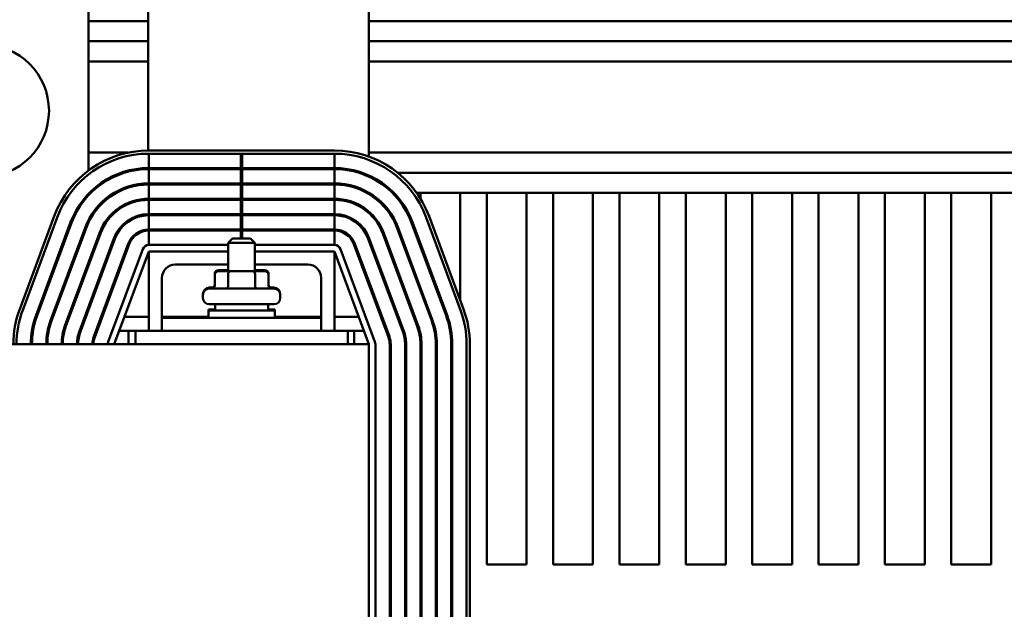
# Model space of a CAD drawing. Units: inches. Extents: x 0.05 to 2.15, y 0.02 to 1.67.
# Drawn here: x 0.89 to 0.98, y 1.5 to 1.56 of the extents above; entities that cross this region are included whole.
import ezdxf

# ---------------------------------------------------------------- set-up
doc = ezdxf.new("R2010")
doc.units = ezdxf.units.IN
doc.header["$LTSCALE"] = 0.1
doc.header["$MEASUREMENT"] = 0
doc.layers.add('Visible (ANSI)', color=7, linetype='Continuous', lineweight=50)

msp = doc.modelspace()

# ---------------------------------------------------------------- linework, layer by layer
at = {"layer": 'Visible (ANSI)'}
for p, q in [((0.8938280933739884, 1.541559744314882), (0.8938280933739884, 1.558929908048015)), ((0.8994480933739882, 1.558929908048015), (0.8994480933739882, 1.543429823977156)), ((0.9202380933739881, 1.542856693676063), (0.9202380933739881, 1.558929908048015)), ((0.8938280933739887, 1.555629908048014), (0.8994480933739888, 1.555629908048014)), ((0.9202380933739887, 1.555629908048014), (1.036340935030737, 1.555629908048014)), ((0.8938280933739887, 1.553729908048014), (0.8994480933739886, 1.553729908048014)), ((0.9202380933739887, 1.553729908048014), (1.036340935030737, 1.553729908048014)), ((0.8938280933739887, 1.551829908048014), (0.8994480933739886, 1.551829908048014)), ((0.9202380933739887, 1.551829908048014), (1.035782935030737, 1.551829908048014)), ((0.8938280933739887, 1.543229908048014), (0.8975490208183655, 1.543229908048014)), ((0.9169880935640161, 1.543429908090559), (0.8994880934873334, 1.543429908188334)), ((0.8994880934855959, 1.543129908188333), (0.9169880935623201, 1.543129908090559)), ((0.8994880935714268, 1.541779908171843), (0.8994880935779898, 1.543129908171842)), ((0.9081769047667863, 1.543129908129441), (0.9081769047601982, 1.54177990812944)), ((0.9082992823825756, 1.541779908128843), (0.9082992823891634, 1.543129908128843)), ((0.9169880935779599, 1.543129908086441), (0.9169880935713907, 1.541779908086441)), ((0.9202380933739887, 1.543229908048014), (1.036340935030737, 1.543229908048014)), ((0.8994480933739882, 1.541779806259518), (0.8994480933739882, 1.541679804944503)), ((0.9081769047601982, 1.54177990812944), (0.8994880935714268, 1.541779908171843)), ((0.8994880935643509, 1.540329908171842), (0.899488093570939, 1.541679908171842)), ((0.899488093570939, 1.541679908171842), (0.90817690475971, 1.541679908129441)), ((0.9082992823825756, 1.541779908128843), (0.9081769047601982, 1.54177990812944)), ((0.90817690475971, 1.541679908129441), (0.9082992823820875, 1.541679908128843)), ((0.90817690475971, 1.541679908129441), (0.9081769047531222, 1.54032990812944)), ((0.9169880935713907, 1.541779908086441), (0.9082992823825756, 1.541779908128843)), ((0.9082992823754995, 1.540329908128843), (0.9082992823820875, 1.541679908128843)), ((0.9082992823820875, 1.541679908128843), (0.9169880935709029, 1.541679908086441)), ((0.9169880935709027, 1.541679908086441), (0.9169880935643149, 1.540329908086441)), ((0.8968684558039177, 1.541329908048014), (0.8971853773473373, 1.541329908048014)), ((0.9202380933739881, 1.540965531799642), (0.9202380933739881, 1.541075536192756)), ((0.9229454419671654, 1.541329908048014), (1.036340935030737, 1.541329908048014)), ((0.9081769047531222, 1.54032990812944), (0.8994880935643509, 1.540329908171842)), ((0.8994880935572751, 1.538879908171842), (0.899488093563863, 1.540229908171843)), ((0.899488093563863, 1.540229908171843), (0.9081769047526344, 1.540229908129441)), ((0.9082992823754995, 1.540329908128843), (0.9081769047531222, 1.54032990812944)), ((0.9081769047526344, 1.540229908129441), (0.9082992823750116, 1.540229908128843)), ((0.9081769047526344, 1.540229908129441), (0.9081769047460463, 1.538879908129441)), ((0.9169880935643149, 1.540329908086441), (0.9082992823754995, 1.540329908128843)), ((0.9082992823750116, 1.540229908128843), (0.9169880935638268, 1.540229908086441)), ((0.9082992823684236, 1.538879908128843), (0.9082992823750116, 1.540229908128843)), ((0.916988093563827, 1.540229908086441), (0.916988093557239, 1.538879908086441)), ((0.896215479690672, 1.539429908048014), (0.8964156350123603, 1.539429908048014)), ((0.9081769047460463, 1.538879908129441), (0.8994880935572751, 1.538879908171842)), ((0.9082992823684236, 1.538879908128843), (0.9081769047460463, 1.538879908129441)), ((0.916988093557239, 1.538879908086441), (0.9082992823684236, 1.538879908128843)), ((0.9202380933739881, 1.539326898084006), (0.9202380933739881, 1.539443300965043)), ((0.9202380933739887, 1.539429908048014), (0.9202607072320077, 1.539429908048014)), ((0.9224481759887153, 1.539429908048014), (0.9225892095310154, 1.539429908048014)), ((0.9225909350307375, 1.53942815027388), (0.9225909350307375, 1.539284407797127)), ((0.9247340602335071, 1.539429908048014), (1.036340935030737, 1.539429908048014)), ((0.9250909350307377, 1.538889137799307), (0.9250909350307377, 1.539429908048012)), ((0.9288409350307375, 1.539429908048012), (0.9288409350307375, 1.529302637723623)), ((0.9313409350307376, 1.504429908048012), (0.9313409350307376, 1.539429908048012)), ((0.9350909350307375, 1.539429908048012), (0.9350909350307375, 1.504429908048012)), ((0.9375909350307376, 1.504429908048012), (0.9375909350307376, 1.539429908048012)), ((0.9413409350307375, 1.539429908048012), (0.9413409350307375, 1.504429908048012)), ((0.9438409350307374, 1.504429908048012), (0.9438409350307374, 1.539429908048012)), ((0.9475909350307375, 1.539429908048012), (0.9475909350307375, 1.504429908048012)), ((0.9500909350307376, 1.504429908048012), (0.9500909350307376, 1.539429908048012)), ((0.9538409350307375, 1.539429908048012), (0.9538409350307375, 1.504429908048012)), ((0.9563409350307376, 1.504429908048012), (0.9563409350307376, 1.539429908048012)), ((0.9600909350307375, 1.539429908048012), (0.9600909350307375, 1.504429908048012)), ((0.9625909350307376, 1.504429908048012), (0.9625909350307376, 1.539429908048012)), ((0.9663409350307375, 1.539429908048012), (0.9663409350307375, 1.504429908048012)), ((0.9688409350307376, 1.504429908048012), (0.9688409350307376, 1.539429908048012)), ((0.9725909350307375, 1.539429908048012), (0.9725909350307375, 1.504429908048012)), ((0.9750909350307374, 1.504429908048012), (0.9750909350307374, 1.539429908048012)), ((0.9788409350307375, 1.539429908048012), (0.9788409350307375, 1.504429908048012)), ((0.8994880935501992, 1.537429908171857), (0.899488093556787, 1.538779908171842)), ((0.899488093556787, 1.538779908171842), (0.9081769047455583, 1.53877990812944)), ((0.9081769047455583, 1.53877990812944), (0.9082992823679358, 1.538779908128843)), ((0.9081769047455583, 1.53877990812944), (0.9081769047389704, 1.537429908129455)), ((0.9082992823679358, 1.538779908128843), (0.916988093556751, 1.538779908086441)), ((0.9082992823613478, 1.537429908128858), (0.9082992823679358, 1.538779908128843)), ((0.916988093556751, 1.538779908086441), (0.9169880935501629, 1.537429908086456)), ((0.8905825533590089, 1.537237680243487), (0.8873325533371845, 1.528487680256667)), ((0.8876137810035961, 1.528383224302248), (0.8908637810462691, 1.537133224286263)), ((0.8876137809184992, 1.528383224297009), (0.8908637809403582, 1.537133224283924)), ((0.9081769047389704, 1.537429908129455), (0.8994880935501992, 1.537429908171857)), ((0.8994880935431233, 1.535979908171818), (0.8994880935497112, 1.537329908171841)), ((0.8994880935497112, 1.537329908171841), (0.9081769047384824, 1.537329908129439)), ((0.9082992823613478, 1.537429908128858), (0.9081769047389704, 1.537429908129455)), ((0.9081769047384824, 1.537329908129439), (0.9082992823608599, 1.537329908128842)), ((0.9081769047384824, 1.537329908129439), (0.9081769047318944, 1.535979908129416)), ((0.9169880935501629, 1.537429908086456), (0.9082992823613478, 1.537429908128858)), ((0.9082992823608599, 1.537329908128842), (0.9169880935496751, 1.53732990808644)), ((0.9082992823542719, 1.535979908128819), (0.9082992823608599, 1.537329908128842)), ((0.9169880935496751, 1.53732990808644), (0.9169880935430871, 1.535979908086417)), ((0.9202380933739881, 1.537529908230035), (0.9202380933739881, 1.537663539165414)), ((0.9225909350307375, 1.537023153494066), (0.9225909350307375, 1.536810562031606)), ((0.9256124060227566, 1.537133224137681), (0.9288624059972306, 1.528383224127938)), ((0.9291436335791512, 1.528487680086), (0.9258936336047424, 1.537237680095532)), ((0.8921293051612176, 1.536663172465178), (0.8888793051185485, 1.527913172481176)), ((0.8889730476455797, 1.527878353827758), (0.8922230476882486, 1.53662835381176)), ((0.893488571803167, 1.536158301990617), (0.890238571760498, 1.527408302006615)), ((0.890332314287529, 1.527373483353197), (0.8935823143301979, 1.536123483337199)), ((0.9228938727606143, 1.536123483185541), (0.9261438727150753, 1.527373483138267)), ((0.926237615242497, 1.527408301790633), (0.9229876152880359, 1.536158301837907)), ((0.924253139408228, 1.536628353644853), (0.9275031393626889, 1.527878353597579)), ((0.9275968818901104, 1.527913172249945), (0.9243468819357413, 1.536663172296972)), ((0.8948478384451163, 1.535653431516056), (0.8915978384024473, 1.526903431532054)), ((0.8916915809294783, 1.526868612878636), (0.8949415809721473, 1.535618612862638)), ((0.9081769047318944, 1.535979908129416), (0.8994880935431233, 1.535979908171818)), ((0.8994880935360473, 1.534529908171875), (0.8994880935426351, 1.535879908171845)), ((0.8994880935426351, 1.535879908171845), (0.9081769047314066, 1.535879908129444)), ((0.9082992823542719, 1.535979908128819), (0.9081769047318944, 1.535979908129416)), ((0.9081769047314066, 1.535879908129444), (0.9082992823537839, 1.535879908128846)), ((0.9081769047314066, 1.535879908129444), (0.9081769047277221, 1.535124908048038)), ((0.9169880935430871, 1.535979908086417), (0.9082992823542719, 1.535979908128819)), ((0.9082992823537839, 1.535879908128846), (0.9169880935425991, 1.535879908086444)), ((0.9082992823500996, 1.535124908048038), (0.9082992823537841, 1.535879908128846)), ((0.9169880935425991, 1.535879908086444), (0.9169880935360112, 1.534529908086474)), ((0.9202380933739881, 1.534944789432762), (0.9202380933739881, 1.535228946590111)), ((0.9215346061130008, 1.535618612726229), (0.9247846060674618, 1.526868612678955)), ((0.9248783485948834, 1.526903431331322), (0.9216283486404224, 1.535653431378596)), ((0.8962071050870518, 1.5351485610415), (0.8929571050443827, 1.526398561057498)), ((0.893050847571429, 1.526363742404074), (0.8963008476140981, 1.535113742388076)), ((0.8975663717290377, 1.534643690566925), (0.8943163716863686, 1.525893690582923)), ((0.8944101142133742, 1.525858871929514), (0.8976601142560431, 1.534608871913516)), ((0.8994880933740196, 1.534529908048054), (0.9069880933739884, 1.534529908048042)), ((0.9073880933739886, 1.535124908048045), (0.9069880933739886, 1.534724908048045)), ((0.9094880933739885, 1.534724908048045), (0.9069880933739886, 1.534724908048045)), ((0.9069880933739886, 1.532064908048044), (0.9069880933739886, 1.534724908048045)), ((0.9073880933739886, 1.535124908048045), (0.9090880933739885, 1.535124908048045)), ((0.9090880933739885, 1.535124908048045), (0.9094880933739887, 1.534724908048045)), ((0.9094880933739887, 1.532064908048044), (0.9094880933739887, 1.534724908048045)), ((0.9094880933739883, 1.534529908048039), (0.9169880933740133, 1.534529908048027)), ((0.9188160728177766, 1.534608871807607), (0.9220660727722377, 1.525858871760333)), ((0.9221598152996339, 1.52589369041269), (0.918909815345173, 1.534643690459964)), ((0.9201753394653861, 1.535113742266917), (0.9234253394198471, 1.526363742219643)), ((0.9235190819472839, 1.526398560872015), (0.9202690819928228, 1.535148560919289)), ((0.9250909350307377, 1.534372750001971), (0.9250909350307377, 1.534659952386911)), ((0.895675638210783, 1.525388819965803), (0.8989256382108134, 1.534138819965818)), ((0.8962380933739886, 1.52517990804804), (0.8994880933739885, 1.53392990804804)), ((0.8994880933739885, 1.52642990804804), (0.8994880933739885, 1.53392990804804)), ((0.8994880933739885, 1.53392990804804), (0.9069880933739886, 1.53392990804804)), ((0.9094880933739887, 1.53392990804804), (0.9169880933739886, 1.53392990804804)), ((0.9169880933739886, 1.53392990804804), (0.9169880933739886, 1.52642990804804)), ((0.9169880933739885, 1.53392990804804), (0.9202380933739885, 1.52517990804804)), ((0.9175505485372184, 1.534138819965788), (0.9208005485372042, 1.525388819965796)), ((0.9069880933739886, 1.53267990804804), (0.9019880933739886, 1.53267990804804)), ((0.9144880933739884, 1.53267990804804), (0.9094880933739887, 1.53267990804804)), ((0.9225909350307375, 1.5330618525851), (0.9225909350307375, 1.53277465020016)), ((0.9057093001544968, 1.531859908048018), (0.9057093001544968, 1.531764908048018)), ((0.9057093001544972, 1.531764908048044), (0.9057093001544972, 1.530714908048044)), ((0.9069880933739884, 1.532159908048019), (0.9060557101845642, 1.532159908048018)), ((0.9071452553014216, 1.532064908048045), (0.9060557101845645, 1.532064908048044)), ((0.9069717889406969, 1.531764908048045), (0.9069717889406969, 1.530714908048045)), ((0.9093276384908457, 1.532064908048045), (0.9071452553014216, 1.532064908048045)), ((0.9104204765634127, 1.532064908048044), (0.9093276384908457, 1.532064908048045)), ((0.9104204765634126, 1.532159908048018), (0.9094880933739885, 1.532159908048019)), ((0.9095005821601883, 1.531764908048045), (0.9095005821601883, 1.530714908048045)), ((0.9107668865934797, 1.531859908048018), (0.9107668865934797, 1.531764908048018)), ((0.9107668865934799, 1.531764908048044), (0.9107668865934799, 1.530714908048044)), ((0.9007380933739884, 1.53142990804804), (0.9007380933739884, 1.52767990804804)), ((0.9157380933739885, 1.52767990804804), (0.9157380933739885, 1.53142990804804)), ((0.9202380933739881, 1.530780354851146), (0.9202380933739881, 1.531067557236008)), ((0.9045980933739883, 1.529814908048018), (0.9045980933739883, 1.529909908048018)), ((0.9045980933739887, 1.529544908048044), (0.9045980933739887, 1.529814908048044)), ((0.9051980933739883, 1.530509908048018), (0.9056158063519083, 1.530509908048019)), ((0.9051980933739885, 1.530414908048044), (0.9112780933739886, 1.530414908048044)), ((0.9108603803960686, 1.530509908048019), (0.9112780933739884, 1.530509908048018)), ((0.9118780933739882, 1.529814908048018), (0.9118780933739882, 1.529909908048018)), ((0.9118780933739884, 1.529544908048044), (0.9118780933739884, 1.529814908048044)), ((0.9250909350307377, 1.530208315420343), (0.9250909350307377, 1.530495517805283)), ((0.9112780933739886, 1.528944908048044), (0.9051980933739885, 1.528944908048044)), ((0.9057380933739885, 1.528944908048044), (0.9057380933739885, 1.528354908048044)), ((0.9107380933739886, 1.528944908048044), (0.9107380933739886, 1.528354908048044)), ((0.9225909350307375, 1.528897418003514), (0.9225909350307375, 1.528610215618528)), ((0.8889354586423127, 1.527774908048021), (0.8888294177838733, 1.527774908048021)), ((0.8904814148907, 1.527774908048021), (0.8903747397207776, 1.527774908048021)), ((0.892028204854577, 1.527774908048021), (0.8919215296846545, 1.527774908048021)), ((0.8935749948184554, 1.527774908048021), (0.8934683196485156, 1.527774908048021)), ((0.8951217847823276, 1.527774908048021), (0.895015109612434, 1.527774908048021)), ((0.8994880933739882, 1.527774908048021), (0.8972019505168454, 1.527774908048021)), ((0.9051130933739882, 1.527774908048021), (0.9007380933739881, 1.527774908048021)), ((0.9051130933739884, 1.528449908048018), (0.9057380933739885, 1.528449908048019)), ((0.9051130933739884, 1.528354908048019), (0.9051130933739884, 1.528449908048018)), ((0.9051130933739885, 1.528354908048044), (0.9113630933739885, 1.528354908048044)), ((0.9051130933739885, 1.527679908048044), (0.9051130933739885, 1.528354908048044)), ((0.9107380933739884, 1.528449908048019), (0.9113630933739882, 1.528449908048018)), ((0.9113630933739882, 1.528354908048019), (0.9113630933739882, 1.528449908048018)), ((0.9113630933739885, 1.527679908048044), (0.9113630933739885, 1.528354908048044)), ((0.9157380933739879, 1.527774908048021), (0.911363093373988, 1.527774908048021)), ((0.9192742362311312, 1.527774908048021), (0.9169880933739881, 1.527774908048021)), ((0.9007380933739884, 1.527679908048051), (0.9007380933739884, 1.526429908048051)), ((0.9032380933739887, 1.527679908048052), (0.9007380933739886, 1.527679908048051)), ((0.9032380933739887, 1.527679908048052), (0.9132380933739884, 1.527679908048052)), ((0.9157380933739885, 1.527679908048051), (0.9132380933739884, 1.527679908048052)), ((0.9157380933739885, 1.527679908048051), (0.9157380933739885, 1.526429908048051)), ((0.8885895641972412, 1.526429908048021), (0.88848825475993, 1.526429908048021)), ((0.8900633465037978, 1.526429908048021), (0.8899613506767639, 1.526429908048021)), ((0.8913409350307375, 1.525901253472808), (0.8913409350307375, 1.525179908048012)), ((0.8915519436476403, 1.526429908048021), (0.8914485214480588, 1.526429908048021)), ((0.8930754233824117, 1.526429908048021), (0.8929687482124719, 1.526429908048021)), ((0.8946222133462839, 1.526429908048021), (0.8945155381763903, 1.526429908048021)), ((0.8982380933739884, 1.526429908048021), (0.8967023790882741, 1.526429908048021)), ((0.8975909350307375, 1.526429908048012), (0.8975909350307375, 1.525179908048012)), ((0.9007380933739886, 1.526429908048047), (0.8982380933739889, 1.526429908048047)), ((0.8982380933739889, 1.525179908048047), (0.8982380933739889, 1.526429908048047)), ((0.9032380933739887, 1.526429908048052), (0.9007380933739886, 1.526429908048051)), ((0.9032380933739887, 1.526429908048052), (0.9132380933739884, 1.526429908048052)), ((0.9157380933739885, 1.526429908048051), (0.9132380933739884, 1.526429908048052)), ((0.9182380933739885, 1.526429908048047), (0.9157380933739885, 1.526429908048047)), ((0.9197738076597026, 1.526429908048021), (0.9182380933739882, 1.526429908048021)), ((0.9182380933739885, 1.526429908048047), (0.9182380933739885, 1.525179908048048)), ((0.9188409350307376, 1.525179908048012), (0.9188409350307376, 1.526429908048012)), ((0.9250909350307377, 1.504429908048012), (0.9250909350307377, 1.526155832706518)), ((0.9202380933739885, 1.525179908048048), (0.8002380933739894, 1.525179908048048)), ((0.9202380933739885, 1.525179908048048), (0.9202380933739887, 1.487679908048048)), ((0.9208380933739982, 1.525179908048034), (0.9208380933739555, 1.487679908047851)), ((0.9221880934875443, 1.525179908034408), (0.9221880933954372, 1.487679908034774)), ((0.9222880933954101, 1.487679908034529), (0.9222880934875172, 1.525179908034162)), ((0.9236380934874903, 1.525179908030848), (0.9236380933953832, 1.487679908031215)), ((0.9237380933953959, 1.48767990803097), (0.9237380934875028, 1.525179908030603)), ((0.9250880934875155, 1.525179908027289), (0.9250880933954087, 1.487679908027656)), ((0.9251880933954088, 1.48767990802741), (0.9251880934875156, 1.525179908027044)), ((0.9265380934875157, 1.525179908023729), (0.9265380933954086, 1.487679908024096)), ((0.9266380933954041, 1.487679908023851), (0.9266380934875112, 1.525179908023484)), ((0.9279880934875111, 1.52517990802017), (0.9279880933954041, 1.487679908020537)), ((0.9280880933954042, 1.487679908020291), (0.9280880934875114, 1.525179908019925)), ((0.9294380934875112, 1.52517990805241), (0.9294380933954041, 1.487679908052777)), ((0.9297380933954041, 1.48767990805204), (0.9297380934875112, 1.525179908051674)), ((0.9222880934365512, 1.504429908048012), (0.9221880934365785, 1.504429908048012)), ((0.9251880934365498, 1.504429908048012), (0.9250909350307377, 1.504429908048012)), ((0.9266380934365452, 1.504429908048012), (0.9265380934365499, 1.504429908048012)), ((0.9280880934365454, 1.504429908048012), (0.9279880934365454, 1.504429908048012)), ((0.9350909350307375, 1.504429908048012), (0.9313409350307376, 1.504429908048012)), ((0.9413409350307375, 1.504429908048012), (0.9375909350307376, 1.504429908048012)), ((0.9475909350307375, 1.504429908048012), (0.9438409350307374, 1.504429908048012)), ((0.9538409350307375, 1.504429908048012), (0.9500909350307376, 1.504429908048012)), ((0.9600909350307375, 1.504429908048012), (0.9563409350307376, 1.504429908048012)), ((0.9663409350307375, 1.504429908048012), (0.9625909350307376, 1.504429908048012)), ((0.9725909350307375, 1.504429908048012), (0.9688409350307376, 1.504429908048012)), ((0.9788409350307375, 1.504429908048012), (0.9750909350307374, 1.504429908048012))]:
    msp.add_line(p, q, dxfattribs=at)
msp.add_circle((0.8838442047438902, 1.547169908048015), 0.00625, dxfattribs=at)
for centre, radius, start, end in [((0.8994880934341944, 1.533929908188367), 0.009499999999967, 89.99999967951103, 159.6235646324128), ((0.8994880935331194, 1.533929908171876), 0.0091999999999669, 89.9999997205563, 159.623564506851), ((0.8994880934341944, 1.533929908188367), 0.0091999999999669, 89.99999967988006, 159.6235646319315), ((0.9169880935109183, 1.533929908090592), 0.0094999999999669, 20.37643504473921, 89.99999967975987), ((0.9169880935109183, 1.533929908090592), 0.009199999999967, 20.37643504607237, 89.99999967988006), ((0.8994880935331194, 1.533929908171876), 0.0078499999999669, 89.99999972040035, 159.6235645064431), ((0.8994880935331194, 1.533929908171876), 0.0077499999999669, 89.99999972039942, 159.6235645064429), ((0.9169880935330832, 1.533929908086474), 0.0078499999999669, 20.37643484883144, 89.99999972039933), ((0.9169880935330832, 1.533929908086474), 0.0077499999999669, 20.37643485075586, 89.99999972040047), ((0.8994880935331194, 1.533929908171876), 0.0063999999999669, 89.99999972040042, 159.623564506444), ((0.8994880935331194, 1.533929908171876), 0.0062999999999669, 89.99999972040058, 159.6235645064438), ((0.8966380933740035, 1.541429908048026), 0.0028100000000186, 214.4635221835418, 216.5127967135421), ((0.8966380933739982, 1.54142990804801), 0.0028099999999892, 334.5444094356461, 336.8315153211248), ((0.9169880935330832, 1.533929908086474), 0.0063999999999669, 20.3764348507555, 89.99999972040042), ((0.9169880935330832, 1.533929908086474), 0.0062999999999669, 20.37643485075692, 89.99999972040058), ((0.8994880935331194, 1.533929908171876), 0.0049499999999669, 89.99999972040058, 159.6235645064424), ((0.8966380933739925, 1.541429908048024), 0.0028100000000098, 244.7820694571248, 247.0691753425855), ((0.9169880935330832, 1.533929908086474), 0.004949999999967, 20.37643485075676, 89.99999972040222), ((0.8994880935331194, 1.533929908171876), 0.0048499999999669, 89.99999972040077, 159.6235645064451), ((0.9169880935330832, 1.533929908086474), 0.004849999999967, 20.37643485075554, 89.99999972040077), ((0.8994880935331194, 1.533929908171876), 0.0034999999999818, 89.99999972040084, 159.6235645064453), ((0.8994880935331194, 1.533929908171876), 0.0033999999999656, 89.99999972040114, 159.6235645064439), ((0.9169880935330832, 1.533929908086474), 0.0034999999999818, 20.3764348507566, 89.99999972040084), ((0.9169880935330832, 1.533929908086474), 0.0033999999999656, 20.37643485075509, 89.99999972040114), ((0.8994880935331194, 1.533929908171876), 0.0020499999999429, 89.99999972040146, 159.6235645064463), ((0.8994880935331194, 1.533929908171876), 0.00194999999997, 89.99999972039784, 159.6235645064442), ((0.9169880935330832, 1.533929908086474), 0.0020499999999429, 20.37643485075654, 89.99999972040146), ((0.9169880935330832, 1.533929908086474), 0.00194999999997, 20.376434850755, 89.99999972040196), ((0.8994880933740187, 1.533929908048054), 0.0006, 89.9999999999065, 159.6235647860198), ((0.9169880933740122, 1.533929908048027), 0.0006, 20.37643521378165, 89.9999999999065), ((0.9019880933739886, 1.53142990804804), 0.00125, 90, 180), ((0.9144880933739884, 1.53142990804804), 0.00125, 0, 90), ((0.9051980933739883, 1.529909908048018), 0.0006, 90, 180), ((0.9051980933739885, 1.529814908048044), 0.0006, 90, 180), ((0.9112780933739884, 1.529909908048018), 0.0006, 0, 90), ((0.9112780933739886, 1.529814908048044), 0.0006, 0, 90), ((0.9051980933739885, 1.529544908048044), 0.0006, 180, 270), ((0.9112780933739886, 1.529544908048044), 0.0006, 270, 0), ((0.8962380934123702, 1.525179908201546), 0.0094999999999669, 159.6235646324128, 180), ((0.8962380934904505, 1.525179908187873), 0.0091999999999669, 159.6235645069365, 180), ((0.8962380934123702, 1.525179908201546), 0.0091999999999669, 159.6235646325577, 180), ((0.8962380934904505, 1.525179908187873), 0.007849999999967, 159.6235645064435, 180), ((0.8962380934904505, 1.525179908187873), 0.007749999999967, 159.6235645064429, 180), ((0.9202380934875442, 1.5251799080392), 0.007749999999967, 0, 20.37643485075588), ((0.9202380934875442, 1.5251799080392), 0.007849999999967, 0, 20.37643485075468), ((0.920238093487544, 1.525179908075028), 0.0091999999999671, 0, 20.37643508471897), ((0.9202380934875439, 1.525179908075028), 0.0094999999999673, 0, 20.37643508349827), ((0.8962380934904505, 1.525179908187873), 0.0063999999999671, 159.6235645064444, 180), ((0.8962380934904505, 1.525179908187873), 0.0062999999999671, 159.6235645064442, 180), ((0.8962380934904505, 1.525179908187873), 0.0049499999999671, 159.6235645064429, 180), ((0.8962380934904505, 1.525179908187873), 0.0048499999999671, 159.6235645064427, 180), ((0.9202380934875442, 1.5251799080392), 0.0048499999999669, 0, 20.37643485075556), ((0.9202380934875442, 1.5251799080392), 0.004949999999967, 0, 20.37643485075619), ((0.9202380934875442, 1.5251799080392), 0.006299999999967, 0, 20.37643485075452), ((0.9202380934875442, 1.5251799080392), 0.0063999999999669, 0, 20.37643485075548), ((0.8962380934904505, 1.525179908187873), 0.0034999999999819, 159.6235645064419, 180), ((0.8962380934904505, 1.525179908187873), 0.0033999999999657, 159.6235645064492, 180), ((0.8962380934904505, 1.525179908187873), 0.0020499999999429, 159.6235645064463, 180), ((0.9202380934875442, 1.5251799080392), 0.0020499999999429, 0, 20.37643485075652), ((0.9202380934875442, 1.5251799080392), 0.0033999999999656, 0, 20.37643485075596), ((0.9202380934875442, 1.5251799080392), 0.0034999999999818, 0, 20.3764348507566), ((0.8962380934904505, 1.525179908187873), 0.0019499999999701, 159.6235645064456, 180), ((0.8962380933739883, 1.525179908048039), 0.0006000000000001, 159.6235647860245, 180), ((0.9202380933739982, 1.525179908048035), 0.0006, 0, 20.37643521378164), ((0.9202380934875442, 1.5251799080392), 0.00194999999997, 0, 20.376434850755)]:
    msp.add_arc(centre, radius, start, end, dxfattribs=at)
for centre, major_axis, ratio, start_param, end_param in [((0.9060557101845642, 1.531859908048018), (0.0003464100300673, 0), 0.8660257324007105, 1.570796326794898, 3.141592653589794), ((0.9060557101845644, 1.531764908048044), (0.0003464100300673, 0), 0.8660257324007107, 1.570796326794898, 3.141592653589793), ((0.9071452553014216, 1.531764908048045), (0, -0.0003), 0.5782212024163468, 3.141592653590688, 4.712388980384689), ((0.9093276384908457, 1.531764908048045), (0, -0.0003), 0.5764788978080392, 1.570796326794896, 3.141592653588892), ((0.9104204765634126, 1.531859908048018), (-0.0003464100300673, 0), 0.8660257324007105, 3.141592653589793, 4.712388980384689), ((0.9104204765634127, 1.531764908048044), (-0.0003464100300673, 0), 0.8660257324007107, 3.141592653589792, 4.712388980384689), ((0.9053628901244296, 1.530809908048018), (0.0003464100300673, 0), 0.8660257324007112, 4.712388980384686, 6.283185307179581), ((0.9053628901244298, 1.530714908048044), (0.0003464100300673, 0), 0.8660257324007115, 4.712388980384686, 6.28318530717958), ((0.906798322579972, 1.530714908048045), (0, 0.0003), 0.5782212024163469, 3.14159265359067, 4.712388980384687), ((0.9096735258295305, 1.530714908048045), (0, 0.0003), 0.5764788978080367, 1.570796326794896, 3.14159265358891), ((0.9111132966235471, 1.530809908048018), (0.0003464100300673, 0), 0.8660257324007115, 3.141592653589794, 4.712388980384691), ((0.9111132966235473, 1.530714908048044), (0.0003464100300673, 0), 0.8660257324007117, 3.141592653589794, 4.712388980384691)]:
    msp.add_ellipse(centre, major_axis=major_axis, ratio=ratio, start_param=start_param, end_param=end_param, dxfattribs=at)

doc.saveas('drawing.dxf')
